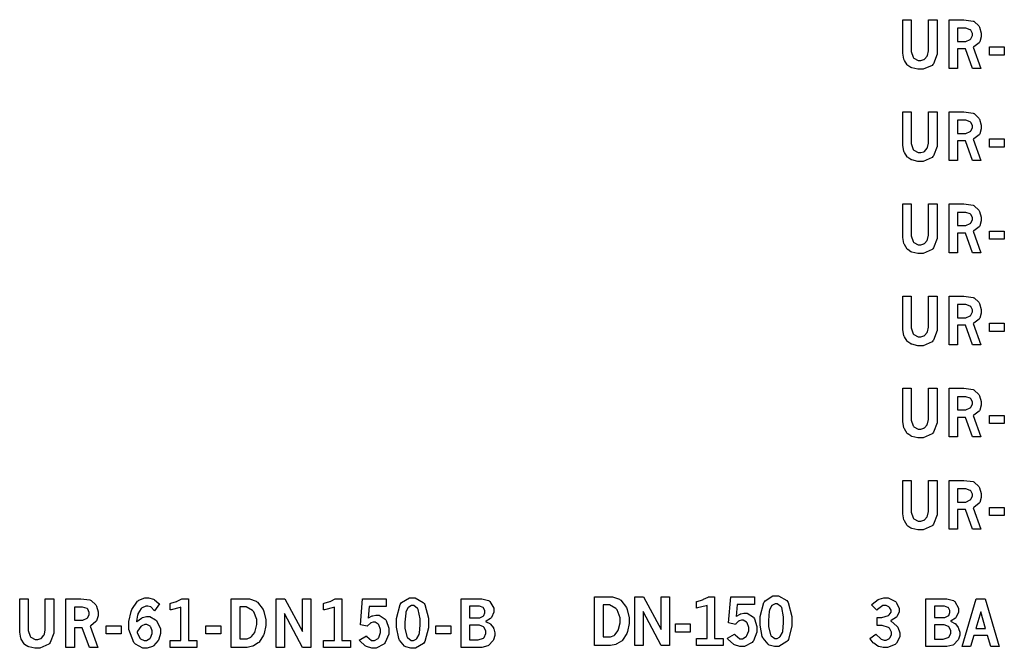
# Model space of a CAD drawing. Extents: x 0.5 to 12.5, y 0.5 to 7.9.
# Drawn here: x 3.8 to 5, y 4.4 to 5.2 of the extents above; entities that cross this region are included whole.
import ezdxf

# ---------------------------------------------------------------- set-up
doc = ezdxf.new("R2010")
doc.units = 0
doc.header["$MEASUREMENT"] = 0

msp = doc.modelspace()

# ---------------------------------------------------------------- linework, layer by layer
at = {"color": 7}
for points in [[(4.88601, 5.16439), (4.8966, 5.16439), (4.8966, 5.12722), (4.8966, 5.12462), (4.89893, 5.1174), (4.89942, 5.11681), (4.89985, 5.11626), (4.90533, 5.11339), (4.90717, 5.11339), (4.90853, 5.11339), (4.91233, 5.11453), (4.91276, 5.11475), (4.91314, 5.11501), (4.91635, 5.11882), (4.91661, 5.11931), (4.91683, 5.11985), (4.91808, 5.12538), (4.91808, 5.12722), (4.91808, 5.16439), (4.92876, 5.16439), (4.92876, 5.12549), (4.92876, 5.12121), (4.92426, 5.10938), (4.92339, 5.10835), (4.92247, 5.10736), (4.91129, 5.10238), (4.90761, 5.10238), (4.90479, 5.10238), (4.89735, 5.10417), (4.89649, 5.10449), (4.896, 5.10471), (4.89219, 5.10726), (4.89193, 5.10753), (4.8915, 5.10796), (4.88797, 5.11356), (4.88769, 5.11421), (4.88737, 5.1149), (4.88601, 5.12261), (4.88601, 5.12517), (4.88601, 5.16439)], [(4.9439, 5.16439), (4.95839, 5.16439), (4.9624, 5.16439), (4.97379, 5.16276), (4.97456, 5.16238), (4.97526, 5.16206), (4.98112, 5.15657), (4.98156, 5.15582), (4.98193, 5.15506), (4.98406, 5.14774), (4.98406, 5.14529), (4.98406, 5.14307), (4.98215, 5.13688), (4.98178, 5.13629), (4.98139, 5.13569), (4.97493, 5.13058), (4.97401, 5.13015), (4.98367, 5.10351), (4.97319, 5.10351), (4.96425, 5.12793), (4.95449, 5.12793), (4.95449, 5.10351), (4.9439, 5.10351), (4.9439, 5.16439)], [(4.95449, 5.15381), (4.95449, 5.13732), (4.96294, 5.13732), (4.9649, 5.13732), (4.97032, 5.13986), (4.97086, 5.14035), (4.97119, 5.14068), (4.97304, 5.14458), (4.97304, 5.14589), (4.97304, 5.14729), (4.97103, 5.15115), (4.97065, 5.15153), (4.97021, 5.15192), (4.96474, 5.15381), (4.96294, 5.15381), (4.95449, 5.15381)], [(4.99431, 5.13049), (5.01286, 5.13049), (5.01286, 5.12028), (4.99431, 5.12028), (4.99431, 5.13049)], [(4.88601, 5.04926), (4.8966, 5.04926), (4.8966, 5.01215), (4.8966, 5.00956), (4.89893, 5.00233), (4.89942, 5.00174), (4.89985, 5.00119), (4.90533, 4.99826), (4.90717, 4.99826), (4.90853, 4.99826), (4.91233, 4.9994), (4.91276, 4.99962), (4.91314, 4.99989), (4.91635, 5.00369), (4.91661, 5.00418), (4.91683, 5.00472), (4.91808, 5.01031), (4.91808, 5.01215), (4.91808, 5.04926), (4.92876, 5.04926), (4.92876, 5.01042), (4.92876, 5.00613), (4.92426, 4.99431), (4.92339, 4.99328), (4.92247, 4.99229), (4.91129, 4.98725), (4.90761, 4.98725), (4.90479, 4.98725), (4.89735, 4.9891), (4.89649, 4.98942), (4.896, 4.98964), (4.89219, 4.99214), (4.89193, 4.9924), (4.8915, 4.99289), (4.88797, 4.99849), (4.88769, 4.99914), (4.88737, 4.99983), (4.88601, 5.00754), (4.88601, 5.0101), (4.88601, 5.04926)], [(4.9439, 5.04926), (4.95839, 5.04926), (4.9624, 5.04926), (4.97379, 5.04764), (4.97456, 5.04731), (4.97526, 5.04699), (4.98112, 5.0415), (4.98156, 5.04069), (4.98193, 5.03993), (4.98406, 5.03267), (4.98406, 5.03022), (4.98406, 5.028), (4.98215, 5.02175), (4.98178, 5.02115), (4.98139, 5.02056), (4.97493, 5.01551), (4.97401, 5.01508), (4.98367, 4.98839), (4.97319, 4.98839), (4.96425, 5.01286), (4.95449, 5.01286), (4.95449, 4.98839), (4.9439, 4.98839), (4.9439, 5.04926)], [(4.95449, 5.03868), (4.95449, 5.02219), (4.96294, 5.02219), (4.9649, 5.02219), (4.97032, 5.02474), (4.97086, 5.02522), (4.97119, 5.02556), (4.97304, 5.02946), (4.97304, 5.03076), (4.97304, 5.03217), (4.97103, 5.03603), (4.97065, 5.0364), (4.97021, 5.03678), (4.96474, 5.03868), (4.96294, 5.03868), (4.95449, 5.03868)], [(4.99431, 5.01535), (5.01286, 5.01535), (5.01286, 5.00521), (4.99431, 5.00521), (4.99431, 5.01535)], [(4.88601, 4.93414), (4.8966, 4.93414), (4.8966, 4.89703), (4.8966, 4.89442), (4.89893, 4.88721), (4.89942, 4.88661), (4.89985, 4.88607), (4.90533, 4.88314), (4.90717, 4.88314), (4.90853, 4.88314), (4.91233, 4.88433), (4.91276, 4.88456), (4.91314, 4.88482), (4.91635, 4.88857), (4.91661, 4.88906), (4.91683, 4.8896), (4.91808, 4.89518), (4.91808, 4.89703), (4.91808, 4.93414), (4.92876, 4.93414), (4.92876, 4.89529), (4.92876, 4.891), (4.92426, 4.87918), (4.92339, 4.87815), (4.92247, 4.87717), (4.91129, 4.87212), (4.90761, 4.87212), (4.90479, 4.87212), (4.89735, 4.87397), (4.89649, 4.87429), (4.896, 4.87451), (4.89219, 4.87706), (4.89193, 4.87733), (4.8915, 4.87776), (4.88797, 4.88336), (4.88769, 4.884), (4.88737, 4.88471), (4.88601, 4.89242), (4.88601, 4.89497), (4.88601, 4.93414)], [(4.9439, 4.93414), (4.95839, 4.93414), (4.9624, 4.93414), (4.97379, 4.93251), (4.97456, 4.93218), (4.97526, 4.93186), (4.98112, 4.92638), (4.98156, 4.92562), (4.98193, 4.92486), (4.98406, 4.91754), (4.98406, 4.9151), (4.98406, 4.91287), (4.98215, 4.90663), (4.98178, 4.90603), (4.98139, 4.90549), (4.97493, 4.90039), (4.97401, 4.89996), (4.98367, 4.87326), (4.97319, 4.87326), (4.96425, 4.89774), (4.95449, 4.89774), (4.95449, 4.87326), (4.9439, 4.87326), (4.9439, 4.93414)], [(4.95449, 4.92356), (4.95449, 4.90712), (4.96294, 4.90712), (4.9649, 4.90712), (4.97032, 4.90961), (4.97086, 4.9101), (4.97119, 4.91049), (4.97304, 4.91439), (4.97304, 4.91564), (4.97304, 4.9171), (4.97103, 4.92096), (4.97065, 4.92133), (4.97021, 4.92171), (4.96474, 4.92356), (4.96294, 4.92356), (4.95449, 4.92356)], [(4.99431, 4.90022), (5.01286, 4.90022), (5.01286, 4.89008), (4.99431, 4.89008), (4.99431, 4.90022)], [(4.88601, 4.81907), (4.8966, 4.81907), (4.8966, 4.7819), (4.8966, 4.77929), (4.89893, 4.77208), (4.89942, 4.77149), (4.89985, 4.77094), (4.90533, 4.76801), (4.90717, 4.76801), (4.90853, 4.76801), (4.91233, 4.76921), (4.91276, 4.76942), (4.91314, 4.76969), (4.91635, 4.77344), (4.91661, 4.77393), (4.91683, 4.77447), (4.91808, 4.78006), (4.91808, 4.7819), (4.91808, 4.81907), (4.92876, 4.81907), (4.92876, 4.78017), (4.92876, 4.77588), (4.92426, 4.76406), (4.92339, 4.76303), (4.92247, 4.76204), (4.91129, 4.75706), (4.90761, 4.75706), (4.90479, 4.75706), (4.89735, 4.75885), (4.89649, 4.75917), (4.896, 4.75939), (4.89219, 4.76193), (4.89193, 4.76221), (4.8915, 4.76264), (4.88797, 4.76824), (4.88769, 4.76888), (4.88737, 4.76958), (4.88601, 4.77729), (4.88601, 4.77983), (4.88601, 4.81907)], [(4.9439, 4.81907), (4.95839, 4.81907), (4.9624, 4.81907), (4.97379, 4.81739), (4.97456, 4.81706), (4.97526, 4.81674), (4.98112, 4.81125), (4.98156, 4.81049), (4.98193, 4.80974), (4.98406, 4.8024), (4.98406, 4.79997), (4.98406, 4.79775), (4.98215, 4.79156), (4.98178, 4.79096), (4.98139, 4.79036), (4.97493, 4.78526), (4.97401, 4.78483), (4.98367, 4.75819), (4.97319, 4.75819), (4.96425, 4.78261), (4.95449, 4.78261), (4.95449, 4.75819), (4.9439, 4.75819), (4.9439, 4.81907)], [(4.95449, 4.80843), (4.95449, 4.79199), (4.96294, 4.79199), (4.9649, 4.79199), (4.97032, 4.79449), (4.97086, 4.79497), (4.97119, 4.79536), (4.97304, 4.79926), (4.97304, 4.80057), (4.97304, 4.80197), (4.97103, 4.80583), (4.97065, 4.80621), (4.97021, 4.80658), (4.96474, 4.80843), (4.96294, 4.80843), (4.95449, 4.80843)], [(4.99431, 4.78515), (5.01286, 4.78515), (5.01286, 4.77496), (4.99431, 4.77496), (4.99431, 4.78515)], [(4.88601, 4.70394), (4.8966, 4.70394), (4.8966, 4.66678), (4.8966, 4.66417), (4.89893, 4.65696), (4.89942, 4.65636), (4.89985, 4.65582), (4.90533, 4.65294), (4.90717, 4.65294), (4.90853, 4.65294), (4.91233, 4.65408), (4.91276, 4.65429), (4.91314, 4.65457), (4.91635, 4.65836), (4.91661, 4.65886), (4.91683, 4.6594), (4.91808, 4.66493), (4.91808, 4.66678), (4.91808, 4.70394), (4.92876, 4.70394), (4.92876, 4.66504), (4.92876, 4.66075), (4.92426, 4.64893), (4.92339, 4.64789), (4.92247, 4.64692), (4.91129, 4.64193), (4.90761, 4.64193), (4.90479, 4.64193), (4.89735, 4.64372), (4.89649, 4.64404), (4.896, 4.64426), (4.89219, 4.64681), (4.89193, 4.64708), (4.8915, 4.64751), (4.88797, 4.6531), (4.88769, 4.65375), (4.88737, 4.65446), (4.88601, 4.66217), (4.88601, 4.66471), (4.88601, 4.70394)], [(4.9439, 4.70394), (4.95839, 4.70394), (4.9624, 4.70394), (4.97379, 4.70231), (4.97456, 4.70193), (4.97526, 4.70161), (4.98112, 4.69613), (4.98156, 4.69536), (4.98193, 4.69461), (4.98406, 4.68728), (4.98406, 4.68485), (4.98406, 4.68261), (4.98215, 4.67643), (4.98178, 4.67583), (4.98139, 4.67524), (4.97493, 4.67014), (4.97401, 4.66971), (4.98367, 4.64307), (4.97319, 4.64307), (4.96425, 4.66749), (4.95449, 4.66749), (4.95449, 4.64307), (4.9439, 4.64307), (4.9439, 4.70394)], [(4.95449, 4.69336), (4.95449, 4.67686), (4.96294, 4.67686), (4.9649, 4.67686), (4.97032, 4.67936), (4.97086, 4.67985), (4.97119, 4.68024), (4.97304, 4.68414), (4.97304, 4.68544), (4.97304, 4.68685), (4.97103, 4.69069), (4.97065, 4.69108), (4.97021, 4.69146), (4.96474, 4.69336), (4.96294, 4.69336), (4.95449, 4.69336)], [(4.99431, 4.67003), (5.01286, 4.67003), (5.01286, 4.65983), (4.99431, 4.65983), (4.99431, 4.67003)], [(4.88601, 4.58882), (4.8966, 4.58882), (4.8966, 4.55171), (4.8966, 4.5491), (4.89893, 4.54189), (4.89942, 4.54129), (4.89985, 4.54075), (4.90533, 4.53782), (4.90717, 4.53782), (4.90853, 4.53782), (4.91233, 4.53896), (4.91276, 4.53917), (4.91314, 4.53944), (4.91635, 4.54324), (4.91661, 4.54372), (4.91683, 4.54428), (4.91808, 4.54986), (4.91808, 4.55171), (4.91808, 4.58882), (4.92876, 4.58882), (4.92876, 4.54997), (4.92876, 4.54568), (4.92426, 4.53386), (4.92339, 4.53282), (4.92247, 4.53185), (4.91129, 4.52681), (4.90761, 4.52681), (4.90479, 4.52681), (4.89735, 4.5286), (4.89649, 4.52892), (4.896, 4.52914), (4.89219, 4.53168), (4.89193, 4.53196), (4.8915, 4.53244), (4.88797, 4.53803), (4.88769, 4.53868), (4.88737, 4.53939), (4.88601, 4.5471), (4.88601, 4.54964), (4.88601, 4.58882)], [(4.9439, 4.58882), (4.95839, 4.58882), (4.9624, 4.58882), (4.97379, 4.58718), (4.97456, 4.58681), (4.97526, 4.58649), (4.98112, 4.581), (4.98156, 4.58024), (4.98193, 4.57949), (4.98406, 4.57221), (4.98406, 4.56976), (4.98406, 4.56754), (4.98215, 4.56131), (4.98178, 4.56071), (4.98139, 4.56011), (4.97493, 4.55507), (4.97401, 4.55464), (4.98367, 4.52794), (4.97319, 4.52794), (4.96425, 4.5524), (4.95449, 4.5524), (4.95449, 4.52794), (4.9439, 4.52794), (4.9439, 4.58882)], [(4.95449, 4.57824), (4.95449, 4.56174), (4.96294, 4.56174), (4.9649, 4.56174), (4.97032, 4.56429), (4.97086, 4.56478), (4.97119, 4.56511), (4.97304, 4.56901), (4.97304, 4.57032), (4.97304, 4.57172), (4.97103, 4.57557), (4.97065, 4.57596), (4.97021, 4.57633), (4.96474, 4.57824), (4.96294, 4.57824), (4.95449, 4.57824)], [(4.99431, 4.5549), (5.01286, 4.5549), (5.01286, 4.54471), (4.99431, 4.54471), (4.99431, 4.5549)], [(3.78196, 4.44097), (3.79254, 4.44097), (3.79254, 4.40386), (3.79254, 4.40126), (3.79486, 4.39404), (3.79536, 4.39344), (3.79579, 4.3929), (3.80126, 4.38997), (3.80311, 4.38997), (3.80447, 4.38997), (3.80821, 4.39117), (3.80865, 4.39139), (3.80903, 4.39165), (3.81228, 4.3954), (3.81256, 4.39589), (3.81278, 4.39643), (3.81401, 4.40201), (3.81401, 4.40386), (3.81401, 4.44097), (3.82465, 4.44097), (3.82465, 4.40213), (3.82465, 4.39785), (3.82015, 4.38601), (3.81928, 4.38499), (3.81836, 4.384), (3.80724, 4.37896), (3.80354, 4.37896), (3.80072, 4.37896), (3.79324, 4.38081), (3.79243, 4.38113), (3.79194, 4.38135), (3.78814, 4.38385), (3.78787, 4.38411), (3.78743, 4.3846), (3.7839, 4.39019), (3.78364, 4.39085), (3.78331, 4.39154), (3.78196, 4.39925), (3.78196, 4.40181), (3.78196, 4.44097)], [(3.83985, 4.44097), (3.85433, 4.44097), (3.85835, 4.44097), (3.86974, 4.43935), (3.8705, 4.43901), (3.87121, 4.43869), (3.87706, 4.43321), (3.8775, 4.43246), (3.87788, 4.43169), (3.87999, 4.42437), (3.87999, 4.42193), (3.87999, 4.41971), (3.8781, 4.41347), (3.87771, 4.41287), (3.87733, 4.41233), (3.87088, 4.40722), (3.86996, 4.40679), (3.87961, 4.3801), (3.86914, 4.3801), (3.86019, 4.40457), (3.85042, 4.40457), (3.85042, 4.3801), (3.83985, 4.3801), (3.83985, 4.44097)], [(3.92806, 4.41206), (3.9286, 4.41265), (3.93431, 4.41672), (3.9349, 4.41699), (3.93544, 4.41732), (3.94032, 4.41868), (3.94194, 4.41868), (3.94467, 4.41868), (3.95193, 4.4145), (3.95281, 4.41363), (3.95361, 4.41282), (3.95779, 4.4031), (3.95779, 4.39985), (3.95779, 4.39725), (3.95578, 4.39019), (3.9554, 4.38932), (3.95497, 4.38851), (3.94938, 4.38217), (3.94868, 4.38167), (3.94792, 4.38124), (3.9414, 4.37896), (3.93924, 4.37896), (3.93582, 4.37896), (3.92665, 4.384), (3.92572, 4.38499), (3.92449, 4.38629), (3.91846, 4.40246), (3.91846, 4.40782), (3.91846, 4.41243), (3.92117, 4.42486), (3.92171, 4.42622), (3.92225, 4.42763), (3.92925, 4.43778), (3.93012, 4.43837), (3.93093, 4.43901), (3.93821, 4.44222), (3.94065, 4.44222), (3.94293, 4.44222), (3.94911, 4.44032), (3.94987, 4.43994), (3.95042, 4.43967), (3.956, 4.43506), (3.95654, 4.4344), (3.95057, 4.42578), (3.95019, 4.42632), (3.9465, 4.43018), (3.94618, 4.43039), (3.94581, 4.43067), (3.94233, 4.43175), (3.94119, 4.43175), (3.93946, 4.43175), (3.9349, 4.42958), (3.9344, 4.4291), (3.93386, 4.42865), (3.92979, 4.42182), (3.92953, 4.4209), (3.92931, 4.42036), (3.92806, 4.41297), (3.92806, 4.41206)], [(3.97, 4.43494), (3.97081, 4.43517), (3.97781, 4.43733), (3.97835, 4.43756), (3.97889, 4.43778), (3.9846, 4.44065), (3.98519, 4.44097), (3.99283, 4.44097), (3.99283, 4.38889), (4.00347, 4.38889), (4.00347, 4.3801), (3.97, 4.3801), (3.97, 4.38889), (3.98351, 4.38889), (3.98351, 4.43018), (3.98247, 4.42974), (3.97125, 4.42703), (3.97, 4.42686), (3.97, 4.43494)], [(4.04644, 4.44097), (4.06597, 4.44097), (4.06907, 4.44097), (4.07747, 4.43782), (4.0784, 4.43718), (4.07926, 4.43653), (4.08626, 4.42746), (4.08675, 4.42626), (4.08718, 4.42513), (4.08957, 4.41461), (4.08957, 4.41108), (4.08957, 4.40744), (4.08751, 4.39746), (4.08713, 4.39638), (4.08669, 4.39529), (4.08138, 4.38672), (4.08078, 4.38607), (4.08029, 4.38564), (4.07428, 4.38206), (4.07357, 4.38178), (4.07281, 4.38151), (4.06635, 4.3801), (4.06424, 4.3801), (4.04644, 4.3801), (4.04644, 4.44097)], [(4.10238, 4.44097), (4.11356, 4.44097), (4.13553, 4.40012), (4.13553, 4.44097), (4.14606, 4.44097), (4.14606, 4.3801), (4.13553, 4.3801), (4.1129, 4.42258), (4.1129, 4.3801), (4.10238, 4.3801), (4.10238, 4.44097)], [(4.16189, 4.43494), (4.16271, 4.43517), (4.16971, 4.43733), (4.17025, 4.43756), (4.17079, 4.43778), (4.17649, 4.44065), (4.17708, 4.44097), (4.18474, 4.44097), (4.18474, 4.38889), (4.19536, 4.38889), (4.19536, 4.3801), (4.16189, 4.3801), (4.16189, 4.38889), (4.1754, 4.38889), (4.1754, 4.43018), (4.17437, 4.42974), (4.16314, 4.42703), (4.16189, 4.42686), (4.16189, 4.43494)], [(4.21072, 4.44097), (4.24013, 4.44097), (4.24013, 4.43132), (4.21875, 4.43132), (4.2175, 4.41656), (4.21793, 4.41689), (4.2225, 4.41938), (4.22299, 4.41954), (4.22342, 4.41971), (4.22715, 4.42051), (4.22846, 4.42051), (4.23122, 4.42051), (4.23888, 4.41553), (4.23953, 4.4145), (4.24013, 4.41351), (4.24338, 4.40392), (4.24338, 4.40067), (4.24338, 4.39675), (4.23899, 4.38601), (4.23812, 4.38499), (4.23725, 4.384), (4.22765, 4.37896), (4.2245, 4.37896), (4.222, 4.37896), (4.21539, 4.38108), (4.21468, 4.38146), (4.21392, 4.38189), (4.20714, 4.38824), (4.20649, 4.38906), (4.21544, 4.39447), (4.21604, 4.3935), (4.2219, 4.38857), (4.2239, 4.38857), (4.22553, 4.38857), (4.22993, 4.39133), (4.23042, 4.39187), (4.23085, 4.39242), (4.23307, 4.39854), (4.23307, 4.40056), (4.23307, 4.40261), (4.23107, 4.40821), (4.23068, 4.40869), (4.23025, 4.40924), (4.22635, 4.41174), (4.2251, 4.41174), (4.22401, 4.41174), (4.22108, 4.41075), (4.22076, 4.41054), (4.22043, 4.41037), (4.21685, 4.40701), (4.21647, 4.40653), (4.2079, 4.40836), (4.21072, 4.44097)], [(4.27251, 4.44222), (4.27621, 4.44222), (4.28651, 4.43625), (4.28743, 4.435), (4.28831, 4.43381), (4.29286, 4.41644), (4.29286, 4.41064), (4.29286, 4.40457), (4.28842, 4.38743), (4.28754, 4.38624), (4.28662, 4.38504), (4.27669, 4.37896), (4.27339, 4.37896), (4.27106, 4.37896), (4.2646, 4.38069), (4.26406, 4.38103), (4.26318, 4.38157), (4.25672, 4.38906), (4.25635, 4.39003), (4.25581, 4.39128), (4.25315, 4.40543), (4.25315, 4.41015), (4.25315, 4.41635), (4.25754, 4.43371), (4.25846, 4.4349), (4.25933, 4.43614), (4.26921, 4.44222), (4.27251, 4.44222)], [(4.27306, 4.43235), (4.27181, 4.43235), (4.2685, 4.43056), (4.26812, 4.43018), (4.26768, 4.42985), (4.26486, 4.42449), (4.26471, 4.42372), (4.26449, 4.42301), (4.26357, 4.41146), (4.26357, 4.40756), (4.26357, 4.40392), (4.2659, 4.39361), (4.26639, 4.3929), (4.26682, 4.39225), (4.27149, 4.38872), (4.27306, 4.38872), (4.27425, 4.38872), (4.27746, 4.39051), (4.27789, 4.39085), (4.27826, 4.39122), (4.28119, 4.39638), (4.28142, 4.39703), (4.28157, 4.39774), (4.2825, 4.40831), (4.2825, 4.41183), (4.2825, 4.41596), (4.28011, 4.42746), (4.27968, 4.42817), (4.27919, 4.42887), (4.27458, 4.43235), (4.27306, 4.43235)], [(4.33376, 4.44097), (4.35672, 4.44097), (4.35969, 4.44097), (4.36811, 4.43864), (4.36882, 4.43815), (4.36974, 4.4375), (4.37451, 4.42919), (4.37451, 4.42643), (4.37451, 4.42404), (4.37164, 4.41749), (4.3711, 4.41678), (4.37071, 4.41635), (4.36513, 4.41276), (4.36442, 4.41243), (4.36501, 4.41222), (4.36979, 4.40978), (4.37011, 4.40944), (4.37056, 4.40907), (4.37408, 4.40435), (4.37435, 4.40375), (4.37457, 4.40321), (4.37587, 4.39849), (4.37587, 4.39686), (4.37587, 4.39486), (4.37424, 4.38949), (4.37397, 4.38883), (4.37364, 4.38818), (4.3686, 4.38297), (4.36794, 4.38254), (4.36724, 4.38217), (4.35986, 4.3801), (4.35742, 4.3801), (4.33376, 4.3801), (4.33376, 4.44097)], [(4.34429, 4.43181), (4.34429, 4.4171), (4.35558, 4.4171), (4.3571, 4.4171), (4.36139, 4.41928), (4.36182, 4.41965), (4.36208, 4.41992), (4.36356, 4.42339), (4.36356, 4.42453), (4.36356, 4.42589), (4.36187, 4.42947), (4.36154, 4.42979), (4.36122, 4.43012), (4.35672, 4.43181), (4.35525, 4.43181), (4.34429, 4.43181)], [(4.84685, 4.43343), (4.84765, 4.43425), (4.85514, 4.43983), (4.85579, 4.44011), (4.85644, 4.44043), (4.86236, 4.442), (4.86436, 4.442), (4.86762, 4.442), (4.87674, 4.43739), (4.87756, 4.43647), (4.87815, 4.43576), (4.88135, 4.42887), (4.88135, 4.42654), (4.88135, 4.42453), (4.87896, 4.41906), (4.87853, 4.4184), (4.87804, 4.41781), (4.87136, 4.41351), (4.8705, 4.41325), (4.87142, 4.41276), (4.87869, 4.40657), (4.87918, 4.40587), (4.87961, 4.40517), (4.88206, 4.39849), (4.88206, 4.39621), (4.88206, 4.39333), (4.87799, 4.38547), (4.87717, 4.38465), (4.87631, 4.3839), (4.86669, 4.37989), (4.86356, 4.37989), (4.86154, 4.37989), (4.85607, 4.38118), (4.85553, 4.3814), (4.85493, 4.38167), (4.84956, 4.38519), (4.84912, 4.38564), (4.84879, 4.38596), (4.845, 4.39074), (4.84457, 4.39139), (4.85226, 4.39671), (4.85281, 4.39606), (4.85792, 4.39111), (4.8584, 4.39079), (4.85883, 4.39051), (4.86263, 4.389), (4.86393, 4.389), (4.86529, 4.389), (4.86914, 4.39106), (4.86951, 4.39144), (4.8699, 4.39187), (4.87181, 4.39594), (4.87181, 4.39725), (4.87181, 4.39903), (4.86914, 4.40397), (4.8686, 4.4044), (4.86806, 4.40489), (4.86003, 4.40733), (4.85736, 4.40733), (4.85411, 4.40733), (4.85411, 4.41758), (4.85656, 4.41758), (4.8596, 4.41758), (4.86806, 4.41992), (4.86871, 4.42036), (4.86908, 4.42068), (4.87125, 4.42426), (4.87125, 4.42546), (4.87125, 4.42671), (4.86936, 4.43001), (4.86903, 4.43033), (4.86865, 4.43072), (4.86496, 4.43257), (4.86376, 4.43257), (4.86117, 4.43257), (4.85417, 4.42751), (4.85335, 4.42649), (4.84685, 4.43343)], [(4.91493, 4.44081), (4.93788, 4.44081), (4.94092, 4.44081), (4.94933, 4.43853), (4.95003, 4.43804), (4.95096, 4.43739), (4.95574, 4.42925), (4.95574, 4.42654), (4.95574, 4.42421), (4.95285, 4.41769), (4.95231, 4.41704), (4.95193, 4.41661), (4.94635, 4.41308), (4.94564, 4.41276), (4.94624, 4.41254), (4.95101, 4.41015), (4.95133, 4.40983), (4.95176, 4.4095), (4.95529, 4.40483), (4.95557, 4.40424), (4.95578, 4.40369), (4.95708, 4.39903), (4.95708, 4.39746), (4.95708, 4.39551), (4.95551, 4.39025), (4.95518, 4.3896), (4.95486, 4.389), (4.94982, 4.38385), (4.94917, 4.3834), (4.94846, 4.38303), (4.94103, 4.38103), (4.93858, 4.38103), (4.91493, 4.38103), (4.91493, 4.44081)], [(4.92546, 4.43181), (4.92546, 4.41737), (4.93674, 4.41737), (4.93832, 4.41737), (4.9426, 4.41949), (4.94303, 4.41986), (4.94331, 4.42014), (4.94476, 4.42356), (4.94476, 4.42469), (4.94476, 4.426), (4.94308, 4.42947), (4.94276, 4.42979), (4.94243, 4.43012), (4.93793, 4.43181), (4.93647, 4.43181), (4.92546, 4.43181)], [(4.97765, 4.44081), (4.98899, 4.44081), (5.0064, 4.38103), (4.99599, 4.38103), (4.99192, 4.39501), (4.97478, 4.39501), (4.97071, 4.38103), (4.96029, 4.38103), (4.97765, 4.44081)], [(3.85042, 4.43039), (3.85042, 4.41396), (3.85889, 4.41396), (3.86083, 4.41396), (3.86626, 4.41644), (3.86681, 4.41694), (3.86714, 4.41726), (3.86897, 4.42117), (3.86897, 4.42247), (3.86897, 4.42389), (3.86697, 4.42779), (3.8666, 4.42811), (3.86615, 4.4285), (3.86068, 4.43039), (3.85889, 4.43039), (3.85042, 4.43039)], [(4.05713, 4.43072), (4.05713, 4.39079), (4.06446, 4.39079), (4.06619, 4.39079), (4.07086, 4.39279), (4.0714, 4.39318), (4.07189, 4.39361), (4.07574, 4.39876), (4.07607, 4.39936), (4.07644, 4.40028), (4.07844, 4.40858), (4.07844, 4.41135), (4.07844, 4.41488), (4.07465, 4.42458), (4.07389, 4.42546), (4.07314, 4.42638), (4.065, 4.43072), (4.06228, 4.43072), (4.05713, 4.43072)], [(4.98335, 4.42464), (4.97721, 4.40375), (4.98942, 4.40375), (4.98335, 4.42464)], [(3.89019, 4.40707), (3.90875, 4.40707), (3.90875, 4.39692), (3.89019, 4.39692), (3.89019, 4.40707)], [(3.92882, 4.39958), (3.92899, 4.39865), (3.93224, 4.39176), (3.93272, 4.39133), (3.93317, 4.3909), (3.93756, 4.38867), (3.93907, 4.38867), (3.9406, 4.38867), (3.94476, 4.39106), (3.94521, 4.39154), (3.94558, 4.39204), (3.9476, 4.39725), (3.9476, 4.39893), (3.9476, 4.40072), (3.94575, 4.40554), (3.94536, 4.40597), (3.94499, 4.40647), (3.94092, 4.40864), (3.93961, 4.40864), (3.93821, 4.40864), (3.93446, 4.40696), (3.93403, 4.40657), (3.9336, 4.40625), (3.92925, 4.40044), (3.92882, 4.39958)], [(4.01481, 4.40707), (4.03336, 4.40707), (4.03336, 4.39692), (4.01481, 4.39692), (4.01481, 4.40707)], [(4.30219, 4.40707), (4.32075, 4.40707), (4.32075, 4.39692), (4.30219, 4.39692), (4.30219, 4.40707)], [(4.34429, 4.40771), (4.34429, 4.38949), (4.35275, 4.38949), (4.35508, 4.38949), (4.3616, 4.39165), (4.36208, 4.39204), (4.36253, 4.39247), (4.36486, 4.39725), (4.36486, 4.39882), (4.36486, 4.40044), (4.36268, 4.40479), (4.36231, 4.40522), (4.36187, 4.40565), (4.35667, 4.40771), (4.35499, 4.40771), (4.34429, 4.40771)], [(4.92546, 4.40815), (4.92546, 4.39019), (4.93392, 4.39019), (4.93625, 4.39019), (4.94282, 4.39236), (4.94331, 4.39274), (4.94374, 4.39318), (4.94607, 4.39785), (4.94607, 4.39936), (4.94607, 4.40093), (4.9439, 4.40528), (4.94353, 4.40565), (4.94308, 4.40608), (4.93788, 4.40815), (4.93614, 4.40815), (4.92546, 4.40815)]]:
    msp.add_lwpolyline(points, close=True, dxfattribs=at)
at = {"color": 0}
for points in [[(4.727, 4.44456), (4.73068, 4.44456), (4.741, 4.43858), (4.74192, 4.43739), (4.74278, 4.43619), (4.74735, 4.41883), (4.74735, 4.41303), (4.74735, 4.40696), (4.74289, 4.38981), (4.74203, 4.38857), (4.7411, 4.38737), (4.73118, 4.38135), (4.72786, 4.38135), (4.72553, 4.38135), (4.71907, 4.38308), (4.71853, 4.3834), (4.71767, 4.38396), (4.71121, 4.39144), (4.71083, 4.39236), (4.71029, 4.39361), (4.70763, 4.40776), (4.70763, 4.41249), (4.70763, 4.41868), (4.71203, 4.43604), (4.71294, 4.43722), (4.71382, 4.43847), (4.72368, 4.44456), (4.727, 4.44456)], [(4.50065, 4.44336), (4.52013, 4.44336), (4.52322, 4.44336), (4.53168, 4.44015), (4.53261, 4.43951), (4.53347, 4.43892), (4.54042, 4.42985), (4.5409, 4.42865), (4.54135, 4.42751), (4.54378, 4.41694), (4.54378, 4.41342), (4.54378, 4.40978), (4.54167, 4.39985), (4.54129, 4.39871), (4.54085, 4.39762), (4.5356, 4.38911), (4.53494, 4.38846), (4.53444, 4.38803), (4.52849, 4.38439), (4.52778, 4.38411), (4.52701, 4.38385), (4.52056, 4.38249), (4.51844, 4.38249), (4.50065, 4.38249), (4.50065, 4.44336)], [(4.51133, 4.43311), (4.51133, 4.39312), (4.51867, 4.39312), (4.52035, 4.39312), (4.52501, 4.39513), (4.52556, 4.39551), (4.52604, 4.39594), (4.52994, 4.4011), (4.53028, 4.40175), (4.53065, 4.40267), (4.53261, 4.41097), (4.53261, 4.41368), (4.53261, 4.41721), (4.52886, 4.42692), (4.5281, 4.42779), (4.52735, 4.42871), (4.51921, 4.43311), (4.5165, 4.43311), (4.51133, 4.43311)], [(4.55083, 4.44336), (4.56201, 4.44336), (4.58399, 4.4025), (4.58399, 4.44336), (4.59446, 4.44336), (4.59446, 4.38249), (4.58399, 4.38249), (4.56131, 4.42492), (4.56131, 4.38249), (4.55083, 4.38249), (4.55083, 4.44336)], [(4.62788, 4.43733), (4.62869, 4.43756), (4.63569, 4.43967), (4.63624, 4.43989), (4.63678, 4.44015), (4.64247, 4.44303), (4.64307, 4.44336), (4.65072, 4.44336), (4.65072, 4.39128), (4.66135, 4.39128), (4.66135, 4.38249), (4.62788, 4.38249), (4.62788, 4.39128), (4.64139, 4.39128), (4.64139, 4.43251), (4.64035, 4.43213), (4.62912, 4.42942), (4.62788, 4.42925), (4.62788, 4.43733)], [(4.67096, 4.44336), (4.70036, 4.44336), (4.70036, 4.43365), (4.67899, 4.43365), (4.67774, 4.41889), (4.67817, 4.41928), (4.68272, 4.42171), (4.68321, 4.42188), (4.68365, 4.42204), (4.68744, 4.4229), (4.68875, 4.4229), (4.69146, 4.4229), (4.69911, 4.41792), (4.69976, 4.41689), (4.70036, 4.4159), (4.70361, 4.40625), (4.70361, 4.403), (4.70361, 4.39908), (4.69922, 4.38835), (4.69835, 4.38732), (4.69749, 4.38633), (4.68793, 4.38135), (4.68479, 4.38135), (4.68229, 4.38135), (4.67562, 4.3834), (4.67492, 4.38379), (4.67415, 4.38422), (4.66737, 4.39057), (4.66672, 4.39144), (4.67567, 4.39681), (4.67626, 4.39583), (4.68213, 4.39094), (4.68414, 4.39094), (4.68576, 4.39094), (4.69015, 4.39367), (4.69065, 4.39421), (4.69108, 4.39475), (4.69331, 4.40093), (4.69331, 4.40294), (4.69331, 4.405), (4.69129, 4.4106), (4.69092, 4.41108), (4.69049, 4.41162), (4.68658, 4.41407), (4.68533, 4.41407), (4.68425, 4.41407), (4.68132, 4.41314), (4.68099, 4.41292), (4.68067, 4.41276), (4.67708, 4.4094), (4.67671, 4.4089), (4.66813, 4.41075), (4.67096, 4.44336)], [(4.72754, 4.43468), (4.72629, 4.43468), (4.72299, 4.43294), (4.7226, 4.43257), (4.72217, 4.43224), (4.71935, 4.42686), (4.71918, 4.42611), (4.71897, 4.4254), (4.71804, 4.41379), (4.71804, 4.40989), (4.71804, 4.40625), (4.72038, 4.39594), (4.72086, 4.39524), (4.72131, 4.39458), (4.72597, 4.39111), (4.72754, 4.39111), (4.72874, 4.39111), (4.73193, 4.39285), (4.73236, 4.39318), (4.73275, 4.39356), (4.73568, 4.39871), (4.73589, 4.39936), (4.73606, 4.40007), (4.73699, 4.41069), (4.73699, 4.41422), (4.73699, 4.41829), (4.7346, 4.42979), (4.73415, 4.4305), (4.73367, 4.43121), (4.72906, 4.43468), (4.72754, 4.43468)], [(4.60161, 4.40944), (4.62017, 4.40944), (4.62017, 4.39925), (4.60161, 4.39925), (4.60161, 4.40944)]]:
    msp.add_lwpolyline(points, close=True, dxfattribs=at)

doc.saveas('drawing.dxf')
